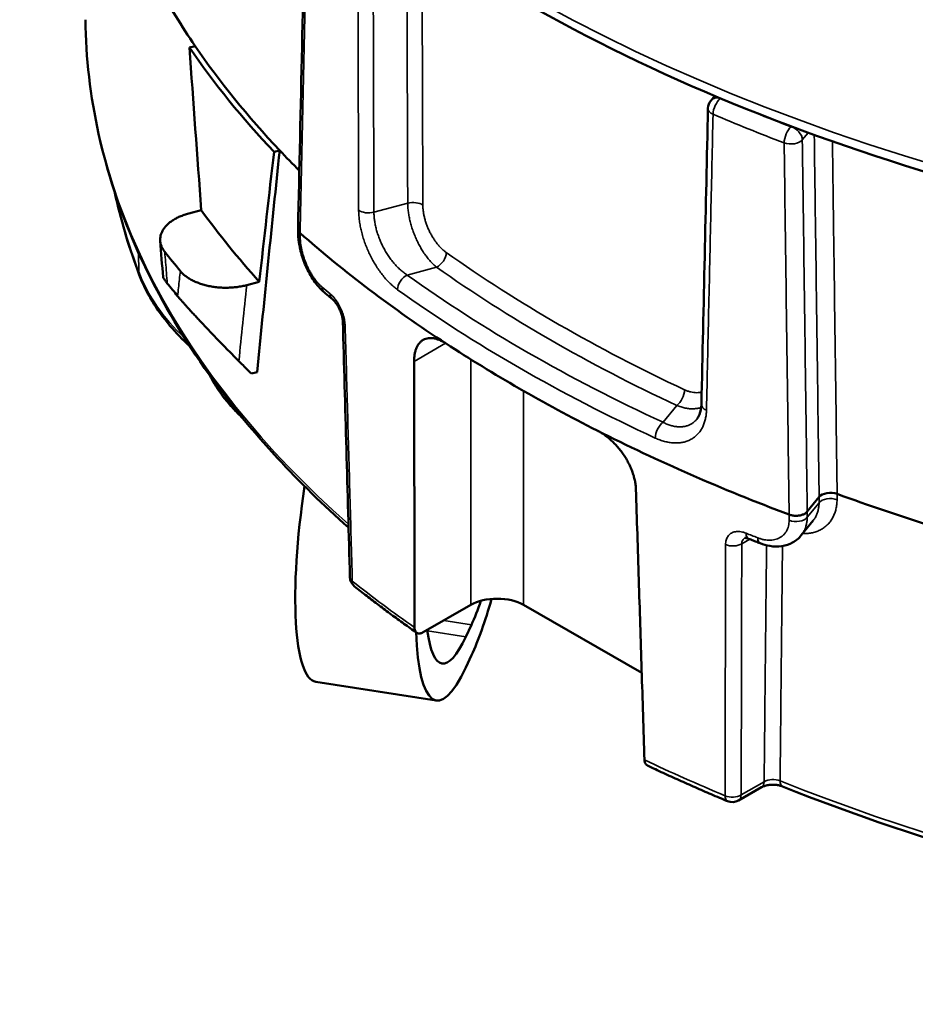
# Model space of a CAD drawing. Units: inches. Extents: x 0.2 to 21.1, y 0.5 to 13.3.
# Drawn here: x 16.9 to 17.8, y 6.6 to 7.6 of the extents above; entities that cross this region are included whole.
import ezdxf

# ---------------------------------------------------------------- set-up
doc = ezdxf.new("R2010")
doc.units = ezdxf.units.IN
doc.header["$LTSCALE"] = 1.25
doc.header["$MEASUREMENT"] = 0
doc.layers.add('Visible (ANSI)', color=7, linetype='Continuous', lineweight=50)
doc.layers.add('Visible Narrow (ANSI)', color=7, linetype='Continuous', lineweight=35)

msp = doc.modelspace()

# ---------------------------------------------------------------- linework, layer by layer
at = {"layer": 'Visible (ANSI)'}
for p, q in [((17.0916, 7.55376), (17.09728, 7.55528)), ((17.61785, 7.50526), (17.61391, 7.5004)), ((17.18203, 7.45062), (17.17635, 7.44909)), ((17.09091, 7.38741), (17.10345, 7.39077)), ((17.2006, 7.36565), (17.20042, 7.37157)), ((17.14902, 7.31564), (17.16156, 7.31901)), ((17.15943, 7.22849), (17.15361, 7.22692)), ((17.7225, 7.10327), (17.71062, 7.08859)), ((17.70458, 7.06486), (17.71659, 7.07969)), ((17.32588, 6.96762), (17.37342, 6.995)), ((17.42644, 6.995), (17.54476, 6.92686)), ((17.3685, 6.96304), (17.37416, 6.97521)), ((17.3685, 6.93239), (17.37416, 6.94455)), ((17.21821, 6.91793), (17.33895, 6.8993)), ((17.64179, 6.79904), (17.66479, 6.81229))]:
    msp.add_line(p, q, dxfattribs=at)
for centre, start, end in [((17.62363, 7.49254), 141.00096, 178.72986), ((17.26489, 7.02332), 181.60082, 231.56004), ((17.63555, 6.80987), 247.32496, 299.93599)]:
    msp.add_arc(centre, 0.0125, start, end, dxfattribs=at)
for centre, major_axis, ratio, start_param, end_param in [((18.61527, 7.89919), (-1.63125, 0), 0.575862, 0.306692, 0.374826), ((18.61527, 7.89919), (-1.6375, 0), 0.575862, 0.375061, 0.497603), ((66.15657, 20.20164), (-36.04921, -40.3308), 0.82969, 5.605135, 5.60849), ((18.61527, 7.89919), (-1.63125, 0), 0.575862, 0.374826, 0.497838), ((66.22921, 20.54285), (45.70323, 28.99876), 0.629695, 2.6786, 2.684345), ((66.15675, 20.20141), (-45.67518, -28.98097), 0.629695, 5.811624, 5.81498), ((18.61527, 7.89919), (1.63125, 0), 0.575862, 3.639431, 3.664114), ((18.61527, 7.75306), (-1.6375, 0), 0.575862, 0.394335, 0.478329), ((17.2131, 7.36604), (-0.01249, -0.00039), 0.569684, 6.283005, 6.283252), ((18.61527, 7.89919), (1.6875, 0), 0.575862, 3.720195, 3.863472), ((18.61527, 7.75306), (-1.7, 0), 0.575862, 0.425436, 0.447229), ((17.05296, 7.33045), (-0.01169, -0.00442), 0.798858, 0, 0.000098), ((18.61527, 7.72471), (-1.7, 0), 0.575862, 0.429141, 0.443523), ((17.25774, 7.27949), (-0.0125, -0.00035), 0.574208, 6.283027, 6.283186), ((18.61527, 7.89919), (1.6875, 0), 0.575862, 3.863472, 3.990509), ((17.61705, 7.19581), (-0.0125, 0.00028), 0.57785, 0.000043, 0.000201), ((18.61527, 7.89919), (1.6875, 0), 0.575862, 3.990509, 4.133787), ((17.24776, 7.10942), (-0.02955, -0.19148), 0.211597, 4.721167, 6.283185), ((17.73383, 7.10022), (0.0125, 0), 0.575862, 1.004713, 2.705241), ((18.61527, 7.89919), (1.63125, 0), 0.575862, 4.146416, 4.214551), ((17.39993, 6.97973), (-0.03749, 0), 0.575862, 3.926928, 5.49785), ((17.37416, 7.10295), (0.02955, 0.19148), 0.211597, 3.771665, 4.184338), ((17.37416, 7.10295), (0.02383, 0.15442), 0.211597, 3.771665, 4.00859), ((17.3685, 7.09079), (-0.02955, -0.19148), 0.211597, 5.442895, 6.913257), ((17.3685, 7.09079), (-0.02383, -0.15442), 0.211597, 5.643324, 6.913257), ((17.65855, 6.82312), (0.00624, -0.01083), 0.578091, 6.283142, 6.283189)]:
    msp.add_ellipse(centre, major_axis=major_axis, ratio=ratio, start_param=start_param, end_param=end_param, dxfattribs=at)
for points, knots in [([(16.92152, 8.30286), (16.92152, 8.1988), (16.94993, 8.09487), (17.06048, 7.89669), (17.14357, 7.8026), (17.35673, 7.63352), (17.48754, 7.55882), (17.78287, 7.43721), (17.94739, 7.39036), (18.29325, 7.32912), (18.47451, 7.3147), (18.83563, 7.31962), (19.01544, 7.33895), (19.35571, 7.40948), (19.51611, 7.46069), (19.80145, 7.59022), (19.92632, 7.66855), (20.1273, 7.84491), (20.20353, 7.94295), (20.28936, 8.12952), (20.30902, 8.21616), (20.30902, 8.30286)], [5.497787, 5.497787, 5.497787, 5.497787, 5.808611, 5.808611, 6.125733, 6.125733, 6.447834, 6.447834, 6.77026, 6.77026, 7.092258, 7.092258, 7.414096, 7.414096, 7.736147, 7.736147, 8.058625, 8.058625, 8.380412, 8.380412, 8.63938, 8.63938, 8.63938, 8.63938]), ([(16.98738, 7.58165), (16.98779, 7.54336), (16.99222, 7.50509), (17.00902, 7.42921), (17.02139, 7.39159), (17.05385, 7.31761), (17.07393, 7.28124), (17.12147, 7.21027), (17.14893, 7.17567), (17.20185, 7.11838), (17.2256, 7.09512), (17.25102, 7.07252)], [5.5039342, 5.5039342, 5.5039342, 5.5039342, 5.6246008, 5.6246008, 5.7452675, 5.7452675, 5.8659341, 5.8659341, 5.9866008, 5.9866008, 6.0724459, 6.0724459, 6.0724459, 6.0724459]), ([(17.68587, 6.81314), (17.82863, 6.75575), (17.98732, 6.71175), (18.32051, 6.65486), (18.49494, 6.64197), (18.84199, 6.64853), (19.01454, 6.66797), (19.34049, 6.73728), (19.49381, 6.78715), (19.76578, 6.91247), (19.88437, 6.98791), (20.07452, 7.15699), (20.14612, 7.25062), (20.22448, 7.4246), (20.24232, 7.50308), (20.24316, 7.58165)], [0.175918, 0.175918, 0.175918, 0.175918, 0.497169, 0.497169, 0.818198, 0.818198, 1.13915, 1.13915, 1.460217, 1.460217, 1.781507, 1.781507, 2.102425, 2.102425, 2.350047, 2.350047, 2.350047, 2.350047]), ([(17.04127, 7.32603), (17.03646, 7.33877), (17.0321, 7.35157), (17.02432, 7.37728), (17.02089, 7.39019), (17.01743, 7.40528), (17.01696, 7.40743), (17.01649, 7.40958)], [0.57116911, 0.57116911, 0.57116911, 0.57116911, 0.61278551, 0.61278551, 0.65440191, 0.65440191, 0.6613059, 0.6613059, 0.6613059, 0.6613059]), ([(17.20042, 7.37179), (17.20041, 7.37174), (17.20041, 7.37169), (17.20041, 7.37164), (17.20042, 7.3713), (17.20047, 7.37096), (17.20056, 7.37062), (17.20064, 7.37029), (17.20077, 7.36995), (17.20095, 7.36963), (17.20112, 7.3693), (17.20133, 7.36898), (17.20158, 7.36867), (17.20184, 7.36836), (17.20213, 7.36807), (17.20245, 7.36778)], [0.6547813, 0.6547813, 0.6547813, 0.6547813, 0.6666667, 0.6666667, 0.6666667, 0.75, 0.75, 0.75, 0.8333333, 0.8333333, 0.8333333, 0.9166667, 0.9166667, 0.9166667, 1, 1, 1, 1]), ([(17.22676, 7.30835), (17.22294, 7.31156), (17.21935, 7.31564), (17.21311, 7.32467), (17.21034, 7.32968), (17.20595, 7.33969), (17.2042, 7.34478), (17.20172, 7.3546), (17.20094, 7.35945), (17.20065, 7.36452), (17.20062, 7.36503), (17.20061, 7.36554)], [0, 0, 0, 0, 0.0365613, 0.0365613, 0.0712147, 0.0712147, 0.1033047, 0.1033047, 0.1345439, 0.1345439, 0.1380807, 0.1380807, 0.1380807, 0.1380807]), ([(17.09202, 7.25437), (17.08475, 7.26101), (17.07807, 7.26789), (17.05845, 7.29097), (17.048, 7.30823), (17.04127, 7.32603)], [0.1679728, 0.1679728, 0.1679728, 0.1679728, 0.2486909, 0.2486909, 0.4313641, 0.4313641, 0.4313641, 0.4313641]), ([(17.06942, 7.31738), (17.06893, 7.318), (17.06803, 7.31915), (17.06694, 7.32062), (17.0661, 7.32181), (17.06552, 7.32275), (17.06525, 7.32333), (17.06519, 7.32356), (17.06519, 7.32362)], [0, 0, 0, 0, 0.0588235, 0.1176471, 0.1764706, 0.2352941, 0.2941176, 0.3248877, 0.3248877, 0.3248877, 0.3248877]), ([(17.22676, 7.30835), (17.22729, 7.3079), (17.22783, 7.30745), (17.2289, 7.30656), (17.22943, 7.30611), (17.2305, 7.30522), (17.23104, 7.30477), (17.23211, 7.30388), (17.23265, 7.30344), (17.23373, 7.30254), (17.23427, 7.3021), (17.23481, 7.30165)], [6.099191998, 6.099191998, 6.099191998, 6.099191998, 6.100862778, 6.100862778, 6.102533557, 6.102533557, 6.104204337, 6.104204337, 6.105875116, 6.105875116, 6.107545895, 6.107545895, 6.107545895, 6.107545895]), ([(17.24525, 7.27914), (17.24522, 7.27992), (17.24514, 7.28086), (17.24481, 7.28294), (17.24455, 7.28412), (17.24385, 7.28666), (17.24338, 7.28806), (17.24224, 7.29091), (17.24155, 7.29239), (17.24003, 7.29518), (17.2392, 7.29652), (17.23755, 7.29881), (17.23672, 7.2998), (17.23556, 7.301), (17.23515, 7.30137), (17.23481, 7.30165)], [0, 0, 0, 0, 0.00757806, 0.00757806, 0.01564886, 0.01564886, 0.02459681, 0.02459681, 0.03438608, 0.03438608, 0.04447047, 0.04447047, 0.05430203, 0.05430203, 0.06017824, 0.06017824, 0.06017824, 0.06017824]), ([(17.14476, 7.18247), (17.14395, 7.18324), (17.13977, 7.18725), (17.13269, 7.19469), (17.12432, 7.205), (17.11727, 7.21532), (17.11335, 7.22228), (17.11163, 7.22565)], [0.4182697, 0.4182697, 0.4182697, 0.4182697, 0.4444444, 0.5555556, 0.6666667, 0.7777778, 0.8807932, 0.8807932, 0.8807932, 0.8807932]), ([(17.59993, 7.18126), (17.60097, 7.18254), (17.60189, 7.18409), (17.60374, 7.18866), (17.60447, 7.19213), (17.60455, 7.19609)], [0, 0, 0, 0, 0.02229089, 0.02229089, 0.05539364, 0.05539364, 0.05539364, 0.05539364]), ([(17.71062, 7.08859), (17.71037, 7.08828), (17.71008, 7.08798), (17.70975, 7.08769), (17.70943, 7.0874), (17.70906, 7.08713), (17.70867, 7.08687), (17.70828, 7.08661), (17.70785, 7.08637), (17.7074, 7.08615), (17.70695, 7.08592), (17.70647, 7.08572), (17.70597, 7.08554), (17.70547, 7.08535), (17.70494, 7.08519), (17.70439, 7.08505), (17.70385, 7.08491), (17.70329, 7.08479), (17.70272, 7.08469), (17.70215, 7.0846), (17.70157, 7.08453), (17.70098, 7.08448), (17.70039, 7.08444), (17.69979, 7.08441), (17.69919, 7.08442), (17.6986, 7.08442), (17.69801, 7.08445), (17.69742, 7.0845), (17.69683, 7.08455), (17.69625, 7.08463), (17.69568, 7.08473), (17.69511, 7.08483), (17.69455, 7.08495), (17.69401, 7.0851), (17.69347, 7.08525), (17.69295, 7.08542), (17.69246, 7.0856)], [0, 0, 0, 0, 0.083333, 0.083333, 0.083333, 0.166667, 0.166667, 0.166667, 0.25, 0.25, 0.25, 0.333333, 0.333333, 0.333333, 0.416667, 0.416667, 0.416667, 0.5, 0.5, 0.5, 0.583333, 0.583333, 0.583333, 0.666667, 0.666667, 0.666667, 0.75, 0.75, 0.75, 0.833333, 0.833333, 0.833333, 0.916667, 0.916667, 0.916667, 1, 1, 1, 1]), ([(17.65182, 7.06145), (17.65095, 7.0618), (17.65016, 7.06202), (17.64896, 7.06223), (17.64853, 7.06223), (17.64809, 7.0622), (17.64802, 7.06218), (17.64802, 7.06218)], [0, 0, 0, 0, 0.00803339, 0.00803339, 0.01571782, 0.01571782, 0.02189111, 0.02189111, 0.02189111, 0.02189111]), ([(17.65182, 7.06145), (17.65259, 7.06114), (17.65336, 7.06083), (17.6549, 7.06022), (17.65567, 7.05991), (17.65721, 7.05929), (17.65799, 7.05898), (17.65953, 7.05837), (17.6603, 7.05806), (17.66185, 7.05745), (17.66262, 7.05714), (17.66339, 7.05684)], [0.175639359, 0.175639359, 0.175639359, 0.175639359, 0.17731015, 0.17731015, 0.17898094, 0.17898094, 0.18065173, 0.18065173, 0.18232252, 0.18232252, 0.18399331, 0.18399331, 0.18399331, 0.18399331]), ([(17.70458, 7.06486), (17.70219, 7.06191), (17.69921, 7.05942), (17.69262, 7.05576), (17.68897, 7.05455), (17.68124, 7.05337), (17.67707, 7.05345), (17.66975, 7.05468), (17.66653, 7.0556), (17.66339, 7.05684)], [0.0000273, 0.0000273, 0.0000273, 0.0000273, 0.0273666, 0.0273666, 0.0543079, 0.0543079, 0.0828432, 0.0828432, 0.1049959, 0.1049959, 0.1049959, 0.1049959]), ([(17.25712, 7.01353), (17.26111, 7.01037), (17.26513, 7.00722), (17.27323, 7.00095), (17.27731, 6.99783), (17.28555, 6.99161), (17.28969, 6.98852), (17.29805, 6.98237), (17.30226, 6.97931), (17.31075, 6.97321), (17.31503, 6.97018), (17.31933, 6.96717)], [6.12543386, 6.12543386, 6.12543386, 6.12543386, 6.13751515, 6.13751515, 6.14959644, 6.14959644, 6.16167773, 6.16167773, 6.17375902, 6.17375902, 6.1858403, 6.1858403, 6.1858403, 6.1858403]), ([(17.55054, 6.83402), (17.5503, 6.83413), (17.54977, 6.83445), (17.54905, 6.83511), (17.54841, 6.83603), (17.54794, 6.83712), (17.54763, 6.83838), (17.54754, 6.8393), (17.54753, 6.83978)], [0.4750316, 0.4750316, 0.4750316, 0.4750316, 0.5454545, 0.6363636, 0.7272727, 0.8181818, 0.9090909, 1, 1, 1, 1]), ([(17.55054, 6.83402), (17.55577, 6.83155), (17.56101, 6.82909), (17.57156, 6.82422), (17.57685, 6.82181), (17.5875, 6.81701), (17.59284, 6.81463), (17.60359, 6.80991), (17.60898, 6.80757), (17.61982, 6.80293), (17.62526, 6.80062), (17.63073, 6.79834)], [0.09740427, 0.09740427, 0.09740427, 0.09740427, 0.1094737, 0.1094737, 0.12154314, 0.12154314, 0.13361257, 0.13361257, 0.14568201, 0.14568201, 0.15775144, 0.15775144, 0.15775144, 0.15775144]), ([(17.68587, 6.81314), (17.68497, 6.81351), (17.6839, 6.81385), (17.68158, 6.81438), (17.6803, 6.81459), (17.6776, 6.81484), (17.67612, 6.81487), (17.67324, 6.81472), (17.67179, 6.81454), (17.66915, 6.81401), (17.66792, 6.81366), (17.66607, 6.81295), (17.66535, 6.81261), (17.66479, 6.81229)], [0, 0, 0, 0, 0.00802253, 0.00802253, 0.01610702, 0.01610702, 0.02487292, 0.02487292, 0.03382003, 0.03382003, 0.04259947, 0.04259947, 0.04970492, 0.04970492, 0.04970492, 0.04970492])]:
    msp.add_open_spline(points, degree=3, knots=knots, dxfattribs=at)
for points in [[(17.20042, 7.37179), (17.20306, 7.49353), (17.20571, 7.61528), (17.20837, 7.73703)], [(17.60456, 7.19609), (17.60675, 7.29499), (17.60894, 7.3939), (17.61113, 7.49281)], [(17.09091, 7.38741), (17.08936, 7.38699), (17.08633, 7.38606), (17.08203, 7.38439), (17.07808, 7.38248), (17.07448, 7.38034), (17.07126, 7.37798), (17.0685, 7.37544), (17.0662, 7.37274), (17.06439, 7.36989), (17.0631, 7.36696), (17.06235, 7.36395), (17.06213, 7.36089), (17.06247, 7.35784), (17.06335, 7.35482), (17.06478, 7.35185), (17.06608, 7.34995), (17.06681, 7.34902)], [(17.06519, 7.32362), (17.06421, 7.33571), (17.06324, 7.3478), (17.06228, 7.35989)], [(17.08247, 7.32969), (17.08324, 7.32876), (17.08493, 7.32697), (17.08796, 7.32443), (17.09141, 7.3221), (17.09525, 7.32), (17.09945, 7.31812), (17.10394, 7.31652), (17.10867, 7.31521), (17.11362, 7.31417), (17.11869, 7.31345), (17.12384, 7.31304), (17.12906, 7.31294), (17.13422, 7.31315), (17.1393, 7.31366), (17.14429, 7.31449), (17.14747, 7.31523), (17.14902, 7.31564)], [(17.1411, 7.23945), (17.13933, 7.24122), (17.13574, 7.24483), (17.13021, 7.25045), (17.1247, 7.25609), (17.11939, 7.26157), (17.1144, 7.26676), (17.10979, 7.27158), (17.10557, 7.27604), (17.10175, 7.2801), (17.09827, 7.28383), (17.09512, 7.28724), (17.09227, 7.29034), (17.08966, 7.29323), (17.08728, 7.29588), (17.08514, 7.29831), (17.08316, 7.30058), (17.08136, 7.30269), (17.08027, 7.30399), (17.07975, 7.30462)], [(17.2524, 7.02297), (17.25001, 7.10836), (17.24763, 7.19375), (17.24525, 7.27914)], [(17.31673, 7.2392), (17.31673, 7.24057), (17.31684, 7.24325), (17.31734, 7.247), (17.31818, 7.2504), (17.31935, 7.25344), (17.32085, 7.25611), (17.32264, 7.25833), (17.32472, 7.26011), (17.32707, 7.26143), (17.32966, 7.26227), (17.33247, 7.26262), (17.33547, 7.26247), (17.33862, 7.26184), (17.3419, 7.26074), (17.34528, 7.25915), (17.34755, 7.2578), (17.34869, 7.25705)], [(17.1411, 7.23945), (17.1425, 7.23805), (17.14529, 7.23525), (17.14946, 7.23107), (17.15223, 7.2283), (17.15361, 7.22692)], [(17.31673, 7.2392), (17.31677, 7.20946), (17.31686, 7.15006), (17.317, 7.06114), (17.31709, 7.00199), (17.31714, 6.97245)], [(17.50018, 7.16982), (17.50147, 7.16916), (17.50407, 7.16771), (17.50797, 7.1651), (17.51178, 7.16213), (17.51548, 7.15882), (17.51906, 7.15517), (17.52242, 7.15126), (17.52556, 7.14713), (17.52845, 7.14279), (17.53103, 7.13833), (17.53329, 7.13377), (17.53521, 7.12914), (17.53674, 7.12454), (17.53789, 7.11999), (17.53864, 7.11552), (17.53887, 7.11265), (17.53891, 7.11125)], [(17.54753, 6.83978), (17.54657, 6.86985), (17.54466, 6.93004), (17.54179, 7.02053), (17.53987, 7.08099), (17.53891, 7.11125)], [(17.71659, 7.07969), (17.71659, 7.07969), (17.71659, 7.07969), (17.71659, 7.07969)], [(17.31714, 6.97245), (17.31714, 6.97198), (17.3172, 6.97108), (17.31747, 6.96984), (17.3179, 6.96878), (17.3185, 6.96788), (17.31925, 6.96718), (17.32012, 6.96669), (17.32113, 6.96642), (17.32223, 6.96638), (17.32339, 6.96656), (17.32463, 6.96697), (17.32546, 6.96738), (17.32588, 6.96762)]]:
    msp.add_open_spline(points, degree=3, dxfattribs=at)
at = {"layer": 'Visible Narrow (ANSI)'}
for p, q in [((17.62367, 7.50281), (17.62363, 7.50275)), ((17.69433, 7.47433), (17.69459, 7.47465)), ((17.70566, 7.46125), (17.71145, 7.4684)), ((17.27643, 7.38866), (17.31029, 7.39775)), ((17.20245, 7.36778), (17.20263, 7.36193)), ((17.04056, 7.34799), (17.04075, 7.32883)), ((17.30982, 7.32569), (17.3392, 7.33358)), ((17.34824, 7.25734), (17.31673, 7.2392)), ((17.37342, 6.995), (17.37342, 7.24123)), ((17.42644, 6.995), (17.42644, 7.20952)), ((17.57983, 7.19501), (17.56613, 7.17809)), ((17.59597, 7.16217), (17.59597, 7.16217)), ((17.74045, 7.10046), (17.74053, 7.1063)), ((17.71057, 7.08287), (17.72242, 7.09751)), ((17.72242, 7.09751), (17.7225, 7.10327)), ((17.71057, 7.08287), (17.71062, 7.08859)), ((17.6924, 7.07989), (17.69246, 7.0856)), ((17.65302, 7.06097), (17.64496, 7.05633)), ((17.34648, 6.97948), (17.37416, 6.97521)), ((17.33, 6.96898), (17.3685, 6.96304)), ((17.64439, 6.80461), (17.66739, 6.81785))]:
    msp.add_line(p, q, dxfattribs=at)
for centre, major_axis, ratio, start_param, end_param in [((18.61527, 8.30286), (1.69375, 0), 0.575862, 3.141593, 6.283185), ((18.61527, 7.58742), (-1.62792, 0), 0.575862, 0.006147, 0.577014), ((18.61527, 7.58742), (1.62792, 0), 0.575862, 4.102908, 6.277038), ((17.62363, 7.49254), (-0.00971, 0.00787), 0.740949, 5.2528, 6.283185), ((17.62363, 7.49254), (-0.00488, -0.01151), 0.485147, 3.860489, 5.422559), ((18.61527, 8.27731), (1.67107, 0), 0.575862, 4.07709, 4.128698), ((17.62363, 7.49254), (-0.0125, 0.00028), 0.577808, 0, 0.948215), ((18.61527, 8.26718), (1.68357, 0), 0.575862, 4.07709, 4.128698), ((17.69433, 7.46411), (-0.00444, -0.01168), 0.450556, 3.842673, 5.404743), ((17.69433, 7.46411), (0.00971, -0.00787), 0.740949, 0.557864, 2.111207), ((17.69433, 7.46411), (0.0125, 0.00017), 0.561252, 4.121228, 5.8392), ((18.61527, 7.5261), (-1.61136, 0), 0.575862, 0.127635, 0.214229), ((17.31557, 7.3914), (0.0125, 0.00004), 0.561104, 0.656567, 2.005171), ((17.27115, 7.395), (0.0125, 0.00004), 0.560995, 3.778697, 5.146924), ((17.2131, 7.36604), (-0.01249, -0.00039), 0.569684, 0.000067, 0.560447), ((17.3392, 7.3438), (0.00723, 0.01019), 0.634843, 3.982601, 5.544671), ((18.61527, 7.93998), (1.63081, 0), 0.575862, 3.823263, 4.030719), ((18.61527, 7.92985), (1.64331, 0), 0.575862, 3.823263, 4.030719), ((17.40716, 7.37483), (-0.37499, -0.00012), 0.57598, 0.214042, 0.546387), ((17.05296, 7.33045), (-0.01169, -0.00442), 0.798858, 5.998788, 6.283185), ((17.30982, 7.31548), (0.00728, 0.01016), 0.637257, 0.843925, 2.406125), ((18.61527, 7.92985), (-1.67478, 0), 0.575862, 0.676968, 0.893827), ((66.73014, 20.55154), (46.20065, 29.31438), 0.629695, 2.67863, 2.680579), ((18.61527, 7.86325), (1.68673, 0), 0.575862, 3.742998, 3.751351), ((17.2348, 7.31792), (-0.00804, -0.00958), 0.674102, 5.62391, 6.283185), ((17.24276, 7.3113), (-0.00795, -0.00965), 0.670206, 5.618011, 6.283212), ((18.61527, 7.91972), (-1.68728, 0), 0.575862, 0.676969, 0.893828), ((17.25774, 7.27949), (-0.0125, -0.00035), 0.574208, 0, 0.608685), ((17.57983, 7.20523), (0.00529, 0.01132), 0.515129, 3.878301, 5.440221), ((17.61705, 7.19581), (-0.0125, 0.00028), 0.57785, 0.000201, 0.944788), ((17.56613, 7.16787), (0.00525, 0.01134), 0.512138, 0.734831, 2.296901), ((17.73375, 7.09429), (-0.0125, 0.00017), 0.589975, 4.154456, 5.854795), ((17.69924, 7.08609), (0.0125, -0.00011), 0.5966, 4.139216, 5.852016), ((17.65649, 7.07305), (-0.00467, -0.0116), 0.468185, 5.439665, 6.283185), ((18.61527, 7.86325), (1.68673, 0), 0.575862, 4.10263, 4.110984), ((17.63612, 7.06159), (0.0125, -0.00003), 0.594382, 4.088881, 5.498976), ((17.66799, 7.06846), (-0.00459, -0.01163), 0.462567, 5.436952, 6.282986), ((17.26489, 7.02332), (-0.0125, -0.00035), 0.574232, 0, 0.611449), ((18.61527, 7.58733), (1.68084, 0), 0.575862, 3.769239, 3.829918), ((17.26489, 7.02332), (-0.00777, -0.00979), 0.661732, 5.605682, 6.283185), ((18.61527, 7.58733), (1.68084, 0), 0.575862, 4.024064, 4.084742), ((17.67622, 6.81294), (0.0125, 0.00012), 0.562355, 0.955248, 2.350539), ((17.65855, 6.82312), (0.00624, -0.01083), 0.578091, 0.000027, 0.76988), ((17.69054, 6.82474), (-0.00466, -0.0116), 0.467998, 5.430842, 6.283185), ((17.63555, 6.80987), (0.0125, -0.00003), 0.594408, 4.086188, 5.498973), ((17.63555, 6.80987), (-0.00482, -0.01153), 0.480098, 5.445966, 6.283185), ((17.63555, 6.80987), (0.00624, -0.01083), 0.578093, 0, 0.769879)]:
    msp.add_ellipse(centre, major_axis=major_axis, ratio=ratio, start_param=start_param, end_param=end_param, dxfattribs=at)
for points, knots in [([(17.21044, 7.73288), (17.20955, 7.69244), (17.20867, 7.65196), (17.20778, 7.61144), (17.20689, 7.57092), (17.206, 7.53035), (17.20512, 7.48974), (17.20423, 7.44913), (17.20334, 7.40848), (17.20245, 7.36778)], [0, 0, 0, 0, 0.333333, 0.333333, 0.333333, 0.666667, 0.666667, 0.666667, 1, 1, 1, 1]), ([(17.26112, 7.3908), (17.26101, 7.42428), (17.26091, 7.45775), (17.2608, 7.49121), (17.2607, 7.52467), (17.26059, 7.55812), (17.26049, 7.59156), (17.26038, 7.62501), (17.26028, 7.65844), (17.26017, 7.69186)], [0, 0, 0, 0, 0.333333, 0.333333, 0.333333, 0.666667, 0.666667, 0.666667, 1, 1, 1, 1]), ([(17.27643, 7.38866), (17.27633, 7.42214), (17.27623, 7.4556), (17.27613, 7.48906), (17.27602, 7.52252), (17.27592, 7.55597), (17.27582, 7.58941), (17.27572, 7.62285), (17.27562, 7.65628), (17.27552, 7.6897)], [0, 0, 0, 0, 0.333333, 0.333333, 0.333333, 0.666667, 0.666667, 0.666667, 1, 1, 1, 1]), ([(17.30935, 7.67389), (17.30943, 7.64892), (17.30952, 7.62391), (17.3096, 7.59886), (17.30972, 7.56548), (17.30983, 7.53203), (17.30994, 7.49851), (17.31006, 7.46499), (17.31017, 7.4314), (17.31029, 7.39775)], [0.0831297, 0.0831297, 0.0831297, 0.0831297, 0.3333333, 0.3333333, 0.3333333, 0.6666667, 0.6666667, 0.6666667, 1, 1, 1, 1]), ([(17.32457, 7.66332), (17.32464, 7.64113), (17.32472, 7.6189), (17.32479, 7.59664), (17.3249, 7.56328), (17.32501, 7.52986), (17.32512, 7.49637), (17.32523, 7.46289), (17.32535, 7.42933), (17.32546, 7.39572)], [0.110946, 0.110946, 0.110946, 0.110946, 0.3333333, 0.3333333, 0.3333333, 0.6666667, 0.6666667, 0.6666667, 1, 1, 1, 1]), ([(17.61621, 7.48683), (17.61548, 7.45389), (17.61474, 7.42094), (17.61401, 7.38799), (17.61327, 7.35503), (17.61254, 7.32206), (17.6118, 7.28908), (17.61107, 7.25611), (17.61033, 7.22312), (17.6096, 7.19012)], [0, 0, 0, 0, 0.333333, 0.333333, 0.333333, 0.666667, 0.666667, 0.666667, 1, 1, 1, 1]), ([(17.71062, 7.08859), (17.71006, 7.13009), (17.70951, 7.17156), (17.70896, 7.213), (17.70841, 7.25443), (17.70786, 7.29584), (17.70731, 7.33722), (17.70676, 7.37859), (17.70621, 7.41993), (17.70566, 7.46125)], [0, 0, 0, 0, 0.333333, 0.333333, 0.333333, 0.666667, 0.666667, 0.666667, 1, 1, 1, 1]), ([(17.71763, 7.46615), (17.71814, 7.42808), (17.71865, 7.38998), (17.71916, 7.35186), (17.71972, 7.31049), (17.72027, 7.26909), (17.72083, 7.22766), (17.72139, 7.18622), (17.72195, 7.14476), (17.7225, 7.10327)], [0.0261436, 0.0261436, 0.0261436, 0.0261436, 0.3333333, 0.3333333, 0.3333333, 0.6666667, 0.6666667, 0.6666667, 1, 1, 1, 1]), ([(17.69246, 7.0856), (17.6919, 7.12714), (17.69134, 7.16863), (17.69078, 7.21007), (17.69022, 7.25151), (17.68966, 7.29291), (17.68911, 7.33426), (17.68855, 7.37562), (17.688, 7.41693), (17.68744, 7.45819)], [0, 0, 0, 0, 0.333333, 0.333333, 0.333333, 0.666667, 0.666667, 0.666667, 1, 1, 1, 1]), ([(17.73584, 7.45964), (17.7363, 7.42476), (17.73676, 7.38984), (17.73723, 7.3549), (17.73778, 7.31355), (17.73833, 7.27217), (17.73888, 7.23073), (17.73943, 7.1893), (17.73998, 7.14782), (17.74053, 7.1063)], [0.0515755, 0.0515755, 0.0515755, 0.0515755, 0.3333333, 0.3333333, 0.3333333, 0.6666667, 0.6666667, 0.6666667, 1, 1, 1, 1]), ([(17.31029, 7.39775), (17.31029, 7.39633), (17.31035, 7.39488), (17.31046, 7.39339), (17.31057, 7.39189), (17.31073, 7.39037), (17.31093, 7.38882), (17.31114, 7.38727), (17.3114, 7.38569), (17.31171, 7.3841), (17.31201, 7.3825), (17.31237, 7.38089), (17.31277, 7.37927), (17.31317, 7.37765), (17.31362, 7.37602), (17.31412, 7.37439), (17.31461, 7.37276), (17.31515, 7.37112), (17.31573, 7.3695), (17.31632, 7.36787), (17.31694, 7.36626), (17.31761, 7.36466), (17.31827, 7.36306), (17.31898, 7.36147), (17.31972, 7.35991), (17.32046, 7.35836), (17.32124, 7.35682), (17.32205, 7.35532), (17.32286, 7.35382), (17.3237, 7.35235), (17.32458, 7.35093), (17.32545, 7.3495), (17.32635, 7.34812), (17.32728, 7.34678), (17.3282, 7.34545), (17.32915, 7.34416), (17.33012, 7.34293), (17.33109, 7.3417), (17.33207, 7.34053), (17.33307, 7.33942), (17.33407, 7.33832), (17.33509, 7.33727), (17.33611, 7.3363), (17.33714, 7.33532), (17.33817, 7.33441), (17.3392, 7.33358)], [0, 0, 0, 0, 0.066667, 0.066667, 0.066667, 0.133333, 0.133333, 0.133333, 0.2, 0.2, 0.2, 0.266667, 0.266667, 0.266667, 0.333333, 0.333333, 0.333333, 0.4, 0.4, 0.4, 0.466667, 0.466667, 0.466667, 0.533333, 0.533333, 0.533333, 0.6, 0.6, 0.6, 0.666667, 0.666667, 0.666667, 0.733333, 0.733333, 0.733333, 0.8, 0.8, 0.8, 0.866667, 0.866667, 0.866667, 0.933333, 0.933333, 0.933333, 1, 1, 1, 1]), ([(17.32546, 7.39572), (17.32546, 7.39469), (17.3255, 7.39363), (17.32558, 7.39254), (17.32567, 7.39144), (17.32579, 7.39032), (17.32595, 7.38917), (17.32611, 7.38802), (17.32632, 7.38684), (17.32656, 7.38565), (17.32681, 7.38446), (17.32709, 7.38325), (17.32742, 7.38203), (17.32774, 7.38081), (17.3281, 7.37959), (17.32851, 7.37837), (17.32891, 7.37714), (17.32935, 7.37592), (17.32982, 7.37471), (17.33029, 7.37349), (17.3308, 7.37229), (17.33134, 7.3711), (17.33187, 7.36992), (17.33244, 7.36874), (17.33305, 7.36759), (17.33365, 7.36643), (17.33428, 7.36529), (17.33494, 7.36418), (17.3356, 7.36306), (17.3363, 7.36197), (17.33701, 7.36091), (17.33773, 7.35985), (17.33847, 7.35882), (17.33923, 7.35783), (17.33999, 7.35684), (17.34077, 7.35589), (17.34156, 7.35499), (17.34236, 7.35408), (17.34317, 7.35323), (17.34398, 7.35242), (17.3448, 7.35162), (17.34562, 7.35086), (17.34644, 7.35017), (17.34726, 7.34947), (17.34809, 7.34883), (17.34891, 7.34825)], [0, 0, 0, 0, 0.066667, 0.066667, 0.066667, 0.133333, 0.133333, 0.133333, 0.2, 0.2, 0.2, 0.266667, 0.266667, 0.266667, 0.333333, 0.333333, 0.333333, 0.4, 0.4, 0.4, 0.466667, 0.466667, 0.466667, 0.533333, 0.533333, 0.533333, 0.6, 0.6, 0.6, 0.666667, 0.666667, 0.666667, 0.733333, 0.733333, 0.733333, 0.8, 0.8, 0.8, 0.866667, 0.866667, 0.866667, 0.933333, 0.933333, 0.933333, 1, 1, 1, 1]), ([(17.30008, 7.31105), (17.29883, 7.31195), (17.29759, 7.31291), (17.29636, 7.31395), (17.29512, 7.31498), (17.29389, 7.3161), (17.29267, 7.31728), (17.29145, 7.31846), (17.29024, 7.3197), (17.28906, 7.32101), (17.28787, 7.32232), (17.2867, 7.32369), (17.28555, 7.32512), (17.28441, 7.32654), (17.28329, 7.32802), (17.2822, 7.32954), (17.28111, 7.33107), (17.28005, 7.33264), (17.27903, 7.33424), (17.27801, 7.33584), (17.27702, 7.33748), (17.27607, 7.33915), (17.27512, 7.34082), (17.27421, 7.34252), (17.27334, 7.34423), (17.27247, 7.34595), (17.27164, 7.3477), (17.27086, 7.34945), (17.27007, 7.35121), (17.26933, 7.35298), (17.26863, 7.35476), (17.26793, 7.35655), (17.26728, 7.35834), (17.26667, 7.36013), (17.26607, 7.36192), (17.26551, 7.36372), (17.26499, 7.36551), (17.26448, 7.3673), (17.26402, 7.36909), (17.26361, 7.37086), (17.26319, 7.37263), (17.26283, 7.37438), (17.26252, 7.37611), (17.26221, 7.37784), (17.26195, 7.37955), (17.26175, 7.38122), (17.26154, 7.38289), (17.26139, 7.38453), (17.26128, 7.38613), (17.26118, 7.38773), (17.26112, 7.38928), (17.26112, 7.3908)], [0, 0, 0, 0, 0.058824, 0.058824, 0.058824, 0.117647, 0.117647, 0.117647, 0.176471, 0.176471, 0.176471, 0.235294, 0.235294, 0.235294, 0.294118, 0.294118, 0.294118, 0.352941, 0.352941, 0.352941, 0.411765, 0.411765, 0.411765, 0.470588, 0.470588, 0.470588, 0.529412, 0.529412, 0.529412, 0.588235, 0.588235, 0.588235, 0.647059, 0.647059, 0.647059, 0.705882, 0.705882, 0.705882, 0.764706, 0.764706, 0.764706, 0.823529, 0.823529, 0.823529, 0.882353, 0.882353, 0.882353, 0.941176, 0.941176, 0.941176, 1, 1, 1, 1]), ([(17.30982, 7.32569), (17.30865, 7.32644), (17.3075, 7.32725), (17.30635, 7.32813), (17.3052, 7.329), (17.30407, 7.32994), (17.30295, 7.33093), (17.30184, 7.33193), (17.30074, 7.33298), (17.29966, 7.33409), (17.29859, 7.33519), (17.29753, 7.33635), (17.29651, 7.33755), (17.29548, 7.33876), (17.29448, 7.34001), (17.29351, 7.34129), (17.29255, 7.34258), (17.29161, 7.3439), (17.29071, 7.34526), (17.28981, 7.34662), (17.28894, 7.34801), (17.28811, 7.34942), (17.28728, 7.35083), (17.28649, 7.35227), (17.28574, 7.35373), (17.28499, 7.35518), (17.28428, 7.35666), (17.28362, 7.35814), (17.28295, 7.35963), (17.28233, 7.36112), (17.28175, 7.36262), (17.28117, 7.36412), (17.28064, 7.36563), (17.28015, 7.36713), (17.27966, 7.36863), (17.27922, 7.37013), (17.27883, 7.37162), (17.27843, 7.37311), (17.27809, 7.37459), (17.27779, 7.37606), (17.27749, 7.37753), (17.27724, 7.37898), (17.27704, 7.3804), (17.27684, 7.38183), (17.27669, 7.38324), (17.27659, 7.38461), (17.27649, 7.38599), (17.27644, 7.38734), (17.27643, 7.38866)], [0, 0, 0, 0, 0.0625, 0.0625, 0.0625, 0.125, 0.125, 0.125, 0.1875, 0.1875, 0.1875, 0.25, 0.25, 0.25, 0.3125, 0.3125, 0.3125, 0.375, 0.375, 0.375, 0.4375, 0.4375, 0.4375, 0.5, 0.5, 0.5, 0.5625, 0.5625, 0.5625, 0.625, 0.625, 0.625, 0.6875, 0.6875, 0.6875, 0.75, 0.75, 0.75, 0.8125, 0.8125, 0.8125, 0.875, 0.875, 0.875, 0.9375, 0.9375, 0.9375, 1, 1, 1, 1]), ([(17.20263, 7.36193), (17.20266, 7.36091), (17.20273, 7.35985), (17.20283, 7.35877), (17.20293, 7.35768), (17.20307, 7.35656), (17.20325, 7.35541), (17.20342, 7.35426), (17.20363, 7.35309), (17.20388, 7.35189), (17.20412, 7.3507), (17.20441, 7.34948), (17.20472, 7.34826), (17.20504, 7.34704), (17.20539, 7.3458), (17.20578, 7.34457), (17.20616, 7.34333), (17.20658, 7.3421), (17.20703, 7.34087), (17.20748, 7.33964), (17.20795, 7.33842), (17.20846, 7.33721), (17.20896, 7.33601), (17.2095, 7.33481), (17.21006, 7.33363), (17.21061, 7.33246), (17.2112, 7.3313), (17.21181, 7.33016), (17.21242, 7.32902), (17.21306, 7.3279), (17.21372, 7.32681), (17.21437, 7.32572), (17.21505, 7.32466), (17.21574, 7.32364), (17.21644, 7.32262), (17.21715, 7.32164), (17.21787, 7.32071), (17.21859, 7.31977), (17.21932, 7.31888), (17.22006, 7.31805), (17.22079, 7.31721), (17.22154, 7.31642), (17.22227, 7.31569), (17.22301, 7.31496), (17.22375, 7.31429), (17.22449, 7.31367)], [0, 0, 0, 0, 0.066667, 0.066667, 0.066667, 0.133333, 0.133333, 0.133333, 0.2, 0.2, 0.2, 0.266667, 0.266667, 0.266667, 0.333333, 0.333333, 0.333333, 0.4, 0.4, 0.4, 0.466667, 0.466667, 0.466667, 0.533333, 0.533333, 0.533333, 0.6, 0.6, 0.6, 0.666667, 0.666667, 0.666667, 0.733333, 0.733333, 0.733333, 0.8, 0.8, 0.8, 0.866667, 0.866667, 0.866667, 0.933333, 0.933333, 0.933333, 1, 1, 1, 1]), ([(17.06681, 7.34902), (17.0671, 7.3455), (17.06739, 7.34199), (17.06768, 7.33847), (17.06797, 7.33496), (17.06826, 7.33144), (17.06855, 7.32792), (17.06884, 7.32441), (17.06913, 7.32089), (17.06942, 7.31738)], [0, 0, 0, 0, 0.333333, 0.333333, 0.333333, 0.666667, 0.666667, 0.666667, 1, 1, 1, 1]), ([(17.07975, 7.30462), (17.08005, 7.3074), (17.08036, 7.31019), (17.08066, 7.31297), (17.08096, 7.31576), (17.08126, 7.31854), (17.08156, 7.32133), (17.08186, 7.32411), (17.08217, 7.3269), (17.08247, 7.32969)], [0, 0, 0, 0, 0.333333, 0.333333, 0.333333, 0.666667, 0.666667, 0.666667, 1, 1, 1, 1]), ([(17.23251, 7.307), (17.23309, 7.30652), (17.23367, 7.306), (17.23425, 7.30542), (17.23484, 7.30485), (17.23542, 7.30423), (17.236, 7.30356), (17.23658, 7.30289), (17.23716, 7.30218), (17.23772, 7.30144), (17.23829, 7.30069), (17.23884, 7.29991), (17.23938, 7.29909), (17.23992, 7.29828), (17.24044, 7.29744), (17.24094, 7.29658), (17.24143, 7.29571), (17.24191, 7.29483), (17.24236, 7.29394), (17.24282, 7.29304), (17.24324, 7.29213), (17.24365, 7.29121), (17.24405, 7.29029), (17.24443, 7.28936), (17.24477, 7.28843), (17.24512, 7.28749), (17.24544, 7.28655), (17.24573, 7.28562), (17.24602, 7.28468), (17.24628, 7.28375), (17.2465, 7.28283), (17.24672, 7.28191), (17.24692, 7.281), (17.24707, 7.28012), (17.24723, 7.27923), (17.24735, 7.27837), (17.24744, 7.27753), (17.24753, 7.27669), (17.24758, 7.27588), (17.2476, 7.2751)], [0, 0, 0, 0, 0.076923, 0.076923, 0.076923, 0.153846, 0.153846, 0.153846, 0.230769, 0.230769, 0.230769, 0.307692, 0.307692, 0.307692, 0.384615, 0.384615, 0.384615, 0.461538, 0.461538, 0.461538, 0.538462, 0.538462, 0.538462, 0.615385, 0.615385, 0.615385, 0.692308, 0.692308, 0.692308, 0.769231, 0.769231, 0.769231, 0.846154, 0.846154, 0.846154, 0.923077, 0.923077, 0.923077, 1, 1, 1, 1]), ([(17.2476, 7.2751), (17.2484, 7.24656), (17.2492, 7.21805), (17.25, 7.18956), (17.2508, 7.16107), (17.25159, 7.1326), (17.25239, 7.10416), (17.25319, 7.07572), (17.25398, 7.04731), (17.25478, 7.01892)], [0, 0, 0, 0, 0.333333, 0.333333, 0.333333, 0.666667, 0.666667, 0.666667, 1, 1, 1, 1]), ([(17.58771, 7.21073), (17.58873, 7.21026), (17.58974, 7.20984), (17.59076, 7.20947), (17.59178, 7.20911), (17.59281, 7.2088), (17.59382, 7.20855), (17.59484, 7.20829), (17.59585, 7.2081), (17.59685, 7.20797), (17.59785, 7.20785), (17.59884, 7.20778), (17.5998, 7.20778), (17.60076, 7.20777), (17.6017, 7.20783), (17.60262, 7.20796), (17.60338, 7.20806), (17.60411, 7.2082), (17.60483, 7.20839)], [0, 0, 0, 0, 0.0666667, 0.0666667, 0.0666667, 0.1333333, 0.1333333, 0.1333333, 0.2, 0.2, 0.2, 0.2666667, 0.2666667, 0.2666667, 0.3333333, 0.3333333, 0.3333333, 0.3886365, 0.3886365, 0.3886365, 0.3886365]), ([(17.57983, 7.19501), (17.58128, 7.19442), (17.58272, 7.1939), (17.58416, 7.19346), (17.58559, 7.19302), (17.58702, 7.19266), (17.58843, 7.19237), (17.58984, 7.19209), (17.59124, 7.19189), (17.59261, 7.19177), (17.59398, 7.19165), (17.59533, 7.19162), (17.59665, 7.19166), (17.59797, 7.1917), (17.59926, 7.19183), (17.60051, 7.19203), (17.60176, 7.19223), (17.60297, 7.19252), (17.60414, 7.19288), (17.60421, 7.1929), (17.60428, 7.19292), (17.60434, 7.19294)], [0, 0, 0, 0, 0.0666667, 0.0666667, 0.0666667, 0.1333333, 0.1333333, 0.1333333, 0.2, 0.2, 0.2, 0.2666667, 0.2666667, 0.2666667, 0.3333333, 0.3333333, 0.3333333, 0.4, 0.4, 0.4, 0.4038951, 0.4038951, 0.4038951, 0.4038951]), ([(17.6096, 7.19012), (17.60957, 7.18863), (17.60947, 7.18716), (17.6093, 7.18572), (17.60913, 7.18428), (17.6089, 7.18287), (17.60859, 7.18149), (17.60829, 7.18011), (17.60791, 7.17877), (17.60747, 7.17747), (17.60703, 7.17618), (17.60652, 7.17492), (17.60594, 7.17372), (17.60536, 7.17252), (17.60472, 7.17138), (17.60401, 7.17029), (17.6033, 7.1692), (17.60253, 7.16817), (17.6017, 7.1672), (17.60087, 7.16623), (17.59998, 7.16533), (17.59903, 7.1645), (17.59808, 7.16366), (17.59708, 7.1629), (17.59602, 7.1622), (17.59497, 7.16151), (17.59386, 7.16088), (17.5927, 7.16033), (17.59154, 7.15978), (17.59033, 7.1593), (17.58907, 7.1589), (17.58782, 7.1585), (17.58652, 7.15818), (17.58518, 7.15794), (17.58384, 7.1577), (17.58246, 7.15753), (17.58104, 7.15745), (17.57962, 7.15737), (17.57817, 7.15737), (17.5767, 7.15746), (17.57522, 7.15754), (17.57372, 7.15771), (17.5722, 7.15796), (17.57068, 7.15821), (17.56914, 7.15854), (17.5676, 7.15896), (17.56605, 7.15937), (17.5645, 7.15986), (17.56295, 7.16043), (17.5614, 7.16099), (17.55985, 7.16164), (17.5583, 7.16235)], [0, 0, 0, 0, 0.058824, 0.058824, 0.058824, 0.117647, 0.117647, 0.117647, 0.176471, 0.176471, 0.176471, 0.235294, 0.235294, 0.235294, 0.294118, 0.294118, 0.294118, 0.352941, 0.352941, 0.352941, 0.411765, 0.411765, 0.411765, 0.470588, 0.470588, 0.470588, 0.529412, 0.529412, 0.529412, 0.588235, 0.588235, 0.588235, 0.647059, 0.647059, 0.647059, 0.705882, 0.705882, 0.705882, 0.764706, 0.764706, 0.764706, 0.823529, 0.823529, 0.823529, 0.882353, 0.882353, 0.882353, 0.941176, 0.941176, 0.941176, 1, 1, 1, 1]), ([(17.59993, 7.18126), (17.59959, 7.18083), (17.59922, 7.18042), (17.59885, 7.18002), (17.59813, 7.17926), (17.59736, 7.17857), (17.59655, 7.17794), (17.59573, 7.17731), (17.59487, 7.17674), (17.59396, 7.17624), (17.59306, 7.17573), (17.5921, 7.1753), (17.59111, 7.17493), (17.59012, 7.17457), (17.58909, 7.17427), (17.58802, 7.17405), (17.58695, 7.17383), (17.58585, 7.17368), (17.58471, 7.1736), (17.58358, 7.17352), (17.58242, 7.17352), (17.58123, 7.1736), (17.58004, 7.17367), (17.57882, 7.17382), (17.57759, 7.17404), (17.57635, 7.17427), (17.5751, 7.17457), (17.57383, 7.17494), (17.57257, 7.17532), (17.57129, 7.17577), (17.57, 7.1763), (17.56872, 7.17682), (17.56743, 7.17742), (17.56614, 7.17809)], [0.3420956, 0.3420956, 0.3420956, 0.3420956, 0.375, 0.375, 0.375, 0.4375, 0.4375, 0.4375, 0.5, 0.5, 0.5, 0.5625, 0.5625, 0.5625, 0.625, 0.625, 0.625, 0.6875, 0.6875, 0.6875, 0.75, 0.75, 0.75, 0.8125, 0.8125, 0.8125, 0.875, 0.875, 0.875, 0.9375, 0.9375, 0.9375, 0.9999847, 0.9999847, 0.9999847, 0.9999847]), ([(17.70598, 7.06659), (17.70666, 7.06656), (17.70734, 7.06656), (17.70801, 7.06656), (17.70958, 7.06658), (17.71112, 7.06669), (17.71262, 7.06689), (17.71413, 7.06708), (17.71559, 7.06736), (17.717, 7.06773), (17.71842, 7.0681), (17.71979, 7.06855), (17.7211, 7.06909), (17.72242, 7.06963), (17.72368, 7.07025), (17.72489, 7.07094), (17.7261, 7.07164), (17.72725, 7.07242), (17.72834, 7.07328), (17.72942, 7.07413), (17.73045, 7.07506), (17.7314, 7.07607), (17.73236, 7.07707), (17.73325, 7.07815), (17.73407, 7.07929), (17.73489, 7.08044), (17.73563, 7.08165), (17.7363, 7.08292), (17.73697, 7.0842), (17.73756, 7.08553), (17.73807, 7.08691), (17.73858, 7.08829), (17.73901, 7.08973), (17.73935, 7.0912), (17.7397, 7.09268), (17.73997, 7.0942), (17.74015, 7.09574), (17.74033, 7.09728), (17.74043, 7.09886), (17.74045, 7.10046)], [0.2232494, 0.2232494, 0.2232494, 0.2232494, 0.25, 0.25, 0.25, 0.3125, 0.3125, 0.3125, 0.375, 0.375, 0.375, 0.4375, 0.4375, 0.4375, 0.5, 0.5, 0.5, 0.5625, 0.5625, 0.5625, 0.625, 0.625, 0.625, 0.6875, 0.6875, 0.6875, 0.75, 0.75, 0.75, 0.8125, 0.8125, 0.8125, 0.875, 0.875, 0.875, 0.9375, 0.9375, 0.9375, 1, 1, 1, 1]), ([(17.71659, 7.07969), (17.71665, 7.07977), (17.71671, 7.07984), (17.71677, 7.07992), (17.71749, 7.08083), (17.71815, 7.08181), (17.71874, 7.08284), (17.71933, 7.08387), (17.71985, 7.08495), (17.7203, 7.08609), (17.72075, 7.08723), (17.72113, 7.08842), (17.72144, 7.08965), (17.72175, 7.09088), (17.72199, 7.09216), (17.72215, 7.09347), (17.72232, 7.09478), (17.72241, 7.09613), (17.72242, 7.09751)], [0.6611096, 0.6611096, 0.6611096, 0.6611096, 0.6666667, 0.6666667, 0.6666667, 0.7333333, 0.7333333, 0.7333333, 0.8, 0.8, 0.8, 0.8666667, 0.8666667, 0.8666667, 0.9333333, 0.9333333, 0.9333333, 1, 1, 1, 1]), ([(17.66092, 7.06235), (17.66199, 7.06193), (17.66307, 7.06155), (17.66415, 7.06124), (17.66523, 7.06092), (17.66631, 7.06065), (17.66738, 7.06045), (17.66846, 7.06024), (17.66953, 7.06009), (17.67058, 7.06001), (17.67164, 7.05992), (17.67267, 7.0599), (17.67369, 7.05993), (17.6747, 7.05997), (17.67569, 7.06006), (17.67665, 7.06022), (17.67762, 7.06038), (17.67854, 7.06059), (17.67944, 7.06087), (17.68033, 7.06114), (17.68118, 7.06147), (17.682, 7.06186), (17.68281, 7.06225), (17.68359, 7.06269), (17.68432, 7.06318), (17.68505, 7.06368), (17.68574, 7.06423), (17.68639, 7.06482), (17.68703, 7.06542), (17.68763, 7.06607), (17.68818, 7.06677), (17.68873, 7.06746), (17.68923, 7.06821), (17.68968, 7.06899), (17.69013, 7.06978), (17.69052, 7.0706), (17.69086, 7.07146), (17.69119, 7.07232), (17.69148, 7.07321), (17.6917, 7.07413), (17.69193, 7.07504), (17.6921, 7.07599), (17.69222, 7.07695), (17.69233, 7.07791), (17.69239, 7.07889), (17.6924, 7.07989)], [0, 0, 0, 0, 0.066667, 0.066667, 0.066667, 0.133333, 0.133333, 0.133333, 0.2, 0.2, 0.2, 0.266667, 0.266667, 0.266667, 0.333333, 0.333333, 0.333333, 0.4, 0.4, 0.4, 0.466667, 0.466667, 0.466667, 0.533333, 0.533333, 0.533333, 0.6, 0.6, 0.6, 0.666667, 0.666667, 0.666667, 0.733333, 0.733333, 0.733333, 0.8, 0.8, 0.8, 0.866667, 0.866667, 0.866667, 0.933333, 0.933333, 0.933333, 1, 1, 1, 1]), ([(17.70459, 7.06487), (17.70464, 7.06493), (17.70468, 7.06498), (17.70473, 7.06504), (17.70547, 7.06598), (17.70615, 7.06698), (17.70676, 7.06803), (17.70737, 7.06909), (17.70791, 7.07019), (17.70838, 7.07135), (17.70884, 7.0725), (17.70924, 7.07371), (17.70956, 7.07495), (17.70988, 7.0762), (17.71012, 7.07749), (17.71029, 7.07881), (17.71046, 7.08013), (17.71055, 7.08149), (17.71057, 7.08287)], [0.6625263, 0.6625263, 0.6625263, 0.6625263, 0.6666667, 0.6666667, 0.6666667, 0.7333333, 0.7333333, 0.7333333, 0.8, 0.8, 0.8, 0.8666667, 0.8666667, 0.8666667, 0.9333333, 0.9333333, 0.9333333, 1, 1, 1, 1]), ([(17.62881, 7.05558), (17.62881, 7.05635), (17.62886, 7.0571), (17.62895, 7.05783), (17.62905, 7.05856), (17.62919, 7.05928), (17.62938, 7.05996), (17.62956, 7.06065), (17.6298, 7.06131), (17.63009, 7.06194), (17.63037, 7.06256), (17.6307, 7.06315), (17.63107, 7.06371), (17.63145, 7.06426), (17.63187, 7.06478), (17.63233, 7.06524), (17.63279, 7.06571), (17.63329, 7.06614), (17.63383, 7.06651), (17.63437, 7.06689), (17.63495, 7.06722), (17.63557, 7.0675), (17.63618, 7.06778), (17.63683, 7.06802), (17.63751, 7.0682), (17.6382, 7.06838), (17.63891, 7.06851), (17.63966, 7.06859), (17.6404, 7.06866), (17.64117, 7.06868), (17.64196, 7.06865), (17.64275, 7.06862), (17.64355, 7.06853), (17.64437, 7.0684), (17.64519, 7.06826), (17.64602, 7.06807), (17.64685, 7.06783), (17.64767, 7.06759), (17.6485, 7.0673), (17.64933, 7.06697)], [0, 0, 0, 0, 0.076923, 0.076923, 0.076923, 0.153846, 0.153846, 0.153846, 0.230769, 0.230769, 0.230769, 0.307692, 0.307692, 0.307692, 0.384615, 0.384615, 0.384615, 0.461538, 0.461538, 0.461538, 0.538462, 0.538462, 0.538462, 0.615385, 0.615385, 0.615385, 0.692308, 0.692308, 0.692308, 0.769231, 0.769231, 0.769231, 0.846154, 0.846154, 0.846154, 0.923077, 0.923077, 0.923077, 1, 1, 1, 1]), ([(17.64439, 6.80461), (17.64445, 6.83289), (17.64452, 6.86107), (17.64458, 6.88914), (17.64464, 6.91721), (17.64471, 6.94518), (17.64477, 6.97304), (17.64483, 7.00091), (17.6449, 7.02867), (17.64496, 7.05633)], [0, 0, 0, 0, 0.333333, 0.333333, 0.333333, 0.666667, 0.666667, 0.666667, 1, 1, 1, 1]), ([(17.64496, 7.05633), (17.64495, 7.05678), (17.64499, 7.05723), (17.64505, 7.05766), (17.64512, 7.05809), (17.64523, 7.0585), (17.64537, 7.0589), (17.64551, 7.05929), (17.64569, 7.05967), (17.6459, 7.06002), (17.64611, 7.06038), (17.64636, 7.06071), (17.64664, 7.06102), (17.64692, 7.06132), (17.64723, 7.0616), (17.64758, 7.06186), (17.64774, 7.06197), (17.6479, 7.06208), (17.64808, 7.06219)], [0, 0, 0, 0, 0.0909091, 0.0909091, 0.0909091, 0.1818182, 0.1818182, 0.1818182, 0.2727273, 0.2727273, 0.2727273, 0.3636364, 0.3636364, 0.3636364, 0.4545455, 0.4545455, 0.4545455, 0.4967759, 0.4967759, 0.4967759, 0.4967759]), ([(17.62821, 6.80387), (17.62828, 6.83176), (17.62834, 6.85968), (17.62841, 6.88763), (17.62848, 6.91557), (17.62854, 6.94354), (17.62861, 6.97153), (17.62868, 6.99952), (17.62874, 7.02754), (17.62881, 7.05558)], [0, 0, 0, 0, 0.333333, 0.333333, 0.333333, 0.666667, 0.666667, 0.666667, 1, 1, 1, 1]), ([(17.66739, 6.81785), (17.66767, 6.84581), (17.66796, 6.87382), (17.66825, 6.90187), (17.66853, 6.92992), (17.66882, 6.95802), (17.66911, 6.98617), (17.66935, 7.00901), (17.66958, 7.03188), (17.66982, 7.05479)], [0, 0, 0, 0, 0.3333333, 0.3333333, 0.3333333, 0.6666667, 0.6666667, 0.6666667, 0.9372254, 0.9372254, 0.9372254, 0.9372254]), ([(17.68338, 6.81875), (17.68366, 6.84665), (17.68395, 6.87462), (17.68423, 6.90264), (17.68451, 6.93066), (17.6848, 6.95874), (17.68508, 6.98688), (17.68531, 7.00924), (17.68554, 7.03163), (17.68576, 7.05407)], [0, 0, 0, 0, 0.3333333, 0.3333333, 0.3333333, 0.6666667, 0.6666667, 0.6666667, 0.9315238, 0.9315238, 0.9315238, 0.9315238])]:
    msp.add_open_spline(points, degree=3, knots=knots, dxfattribs=at)

doc.saveas('drawing.dxf')
